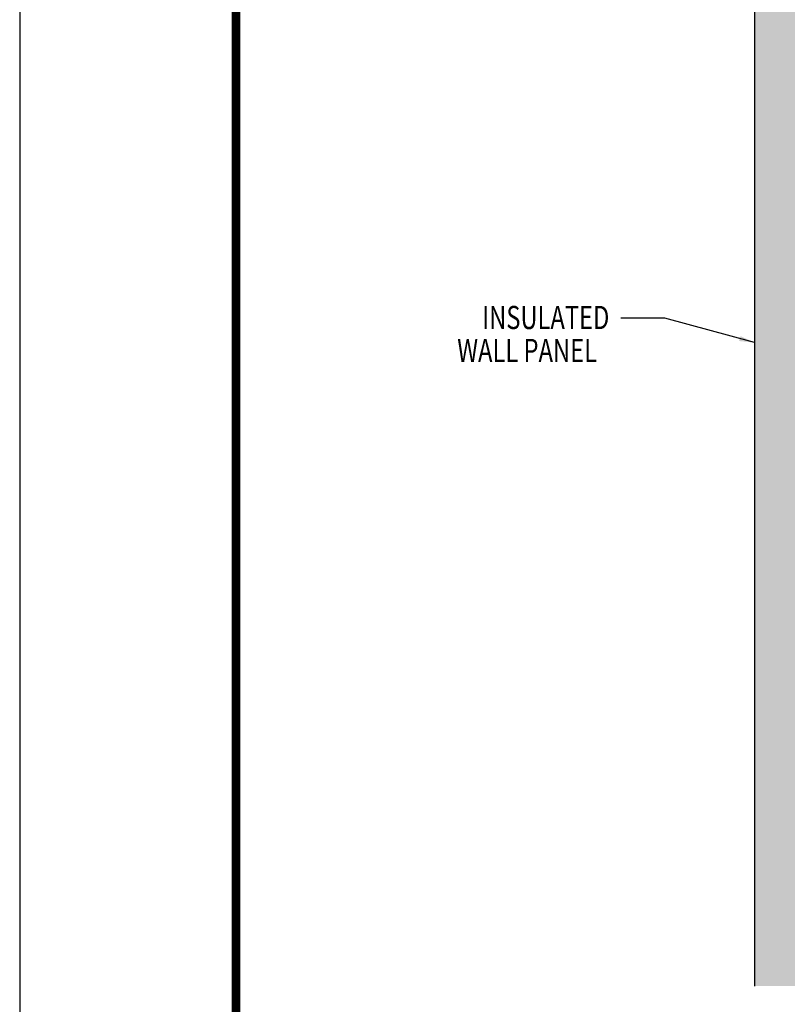
# Model space of a CAD drawing. Units: inches. Extents: x 0 to 51.9, y 0 to 55.4.
# Drawn here: x 0 to 12.4, y 13.5 to 29.4 of the extents above; entities that cross this region are included whole.
import ezdxf
from ezdxf.enums import TextEntityAlignment as Align

# ---------------------------------------------------------------- set-up
doc = ezdxf.new("R2010")
doc.units = ezdxf.units.IN
doc.header["$LTSCALE"] = 2
doc.header["$MEASUREMENT"] = 0
doc.layers.get('0').update_dxf_attribs({"linetype": 'CONTINUOUS'})
doc.layers.get('DEFPOINTS').update_dxf_attribs({"linetype": 'CONTINUOUS'})
for name, color, linetype in [('BORDERLINE', 2, 'CONTINUOUS'), ('hatch', 8, 'CONTINUOUS'), ('PANEL', 11, 'CONTINUOUS'), ('SEAL', 7, 'CONTINUOUS'), ('T-BLK', 2, 'CONTINUOUS'), ('TEXT', 2, 'CONTINUOUS')]:
    doc.layers.add(name, color=color, linetype=linetype)
doc.styles.add('ROMAND', font='romand', dxfattribs={"height": 0.075})
doc.styles.add('ROMANS', font='ROMANS.SHX', dxfattribs={"width": 0.75})
doc.styles.add('TEXT1', font='ROMANS', dxfattribs={"width": 0.75, "height": 0.375})
doc.dimstyles.new('PLAN', dxfattribs={"dimtxt": 0.09375, "dimasz": 0.0625, "dimexe": 0.0625, "dimexo": 0.125, "dimgap": 0.0625, "dimtad": 1, "dimdec": 4, "dimzin": 3, "dimdsep": 46, "dimlunit": 4, "dimtxsty": 'TEXT1', "dimblk": 'ARCHTICK', "dimcen": 0.0625, "dimclrd": 7, "dimclre": 7, "dimclrt": 256, "dimadec": 3, "dimazin": 0, "dimtfac": 0.666667, "dimtdec": 4, "dimtmove": 0, "dimatfit": 2, "dimfxl": 0, "dimtvp": 1, "dimfrac": 2, "dimtolj": 1, "dimtzin": 3, "dimarcsym": 0})

# ---------------------------------------------------------------- blocks, each defined once
blk = doc.blocks.new('A$C71D95179')
at = {"layer": 'BORDERLINE', "const_width": 0.14}
blk.add_lwpolyline([(-16.67, -25.629), (12.33, -25.629), (12.33, 15.371), (-16.67, 15.371)], close=True, dxfattribs=at)
at = {"layer": 'T-BLK', "color": 6, "style": 'ROMAND', "width": 1.25}
for tag, height, p in [('DWGNO', 0.312, (9.624, 14.191)), ('TITLE', 0.625, (2.086, -18.084))]:
    blk.add_attdef(tag, text='', height=height, dxfattribs=at).set_placement(p, align=Align.MIDDLE_CENTER)
at = {"layer": 'T-BLK', "style": 'ROMANS', "width": 0.75}
for tag, p in [('APPLICATION', (-4.744, -19.72)), ('NOTES', (3.746, -19.72)), ('REV_MARK', (3.746, -20.858)), ('REV_DATE', (7.872, -20.858)), ('DRAFTSPERS', (-5.699, -21.997)), ('DRAW_DATE', (3.103, -21.997)), ('RELEASE_DATE', (3.103, -23.135))]:
    blk.add_attdef(tag, p, '', height=0.312, dxfattribs=at)
at = {"layer": 'TEXT', "style": 'TEXT1', "width": 0.75}
for tag, p in [('SCALE', (-5.7, -20.857)), ('CHECKER', (-5.7, -23.133))]:
    blk.add_attdef(tag, p, '', height=0.312, dxfattribs=at)
blk = doc.blocks.new('_ArchTick')
at = {"color": 0, "const_width": 0.15}
blk.add_lwpolyline([(-0.5, -0.5), (0.5, 0.5)], dxfattribs=at)

msp = doc.modelspace()

# ---------------------------------------------------------------- hatches: boundary and pattern name
at = {"layer": 'hatch'}
h = msp.add_hatch(dxfattribs=at)
h.set_pattern_fill('DOTS', color=256, scale=3, style=0)
h.set_pattern_definition([(0, (-1.41605, 0), (0.09375, 0.1875), [0, -0.1875])])
edge = h.paths.add_edge_path()
edge.add_ellipse((17.234, 33.716), major_axis=(0.002, 2.043), ratio=0.460026, start_angle=22.6613, end_angle=157.552, ccw=False)
edge.add_line((16.874, 35.604), (16.874, 36.169))
edge.add_line((16.874, 36.169), (11.889, 36.169))
edge.add_line((11.889, 36.169), (11.889, 13.797))
edge.add_line((11.889, 13.797), (16.874, 13.797))
edge.add_line((16.874, 13.797), (16.874, 31.828))

# ---------------------------------------------------------------- linework, layer by layer
at = {"layer": 'DEFPOINTS'}
msp.add_lwpolyline([(0, 0), (34, 0), (34, 44), (0, 44)], close=True, dxfattribs=at)
at = {"layer": 'PANEL'}
msp.add_lwpolyline([(11.889, 36.177), (11.889, 13.797)], dxfattribs=at)

# ---------------------------------------------------------------- block references
at = {"layer": 'SEAL'}
msp.add_blockref('A$C71D95179', (20.17, 26.884), dxfattribs=at)

# ---------------------------------------------------------------- texts
at = {"layer": 'TEXT', "style": 'TEXT1', "width": 0.75}
for s, p in [('INSULATED', (7.482, 24.425)), ('WALL PANEL', (7.078, 23.892))]:
    msp.add_text(s, height=0.375, dxfattribs=at).set_placement(p)

# ---------------------------------------------------------------- leaders
at = {"layer": 'TEXT'}
msp.add_leader([(11.889, 24.206), (10.437, 24.6), (9.723, 24.6)], dimstyle='PLAN', override={"dimscale": 4}, dxfattribs=at)

doc.saveas('drawing.dxf')
